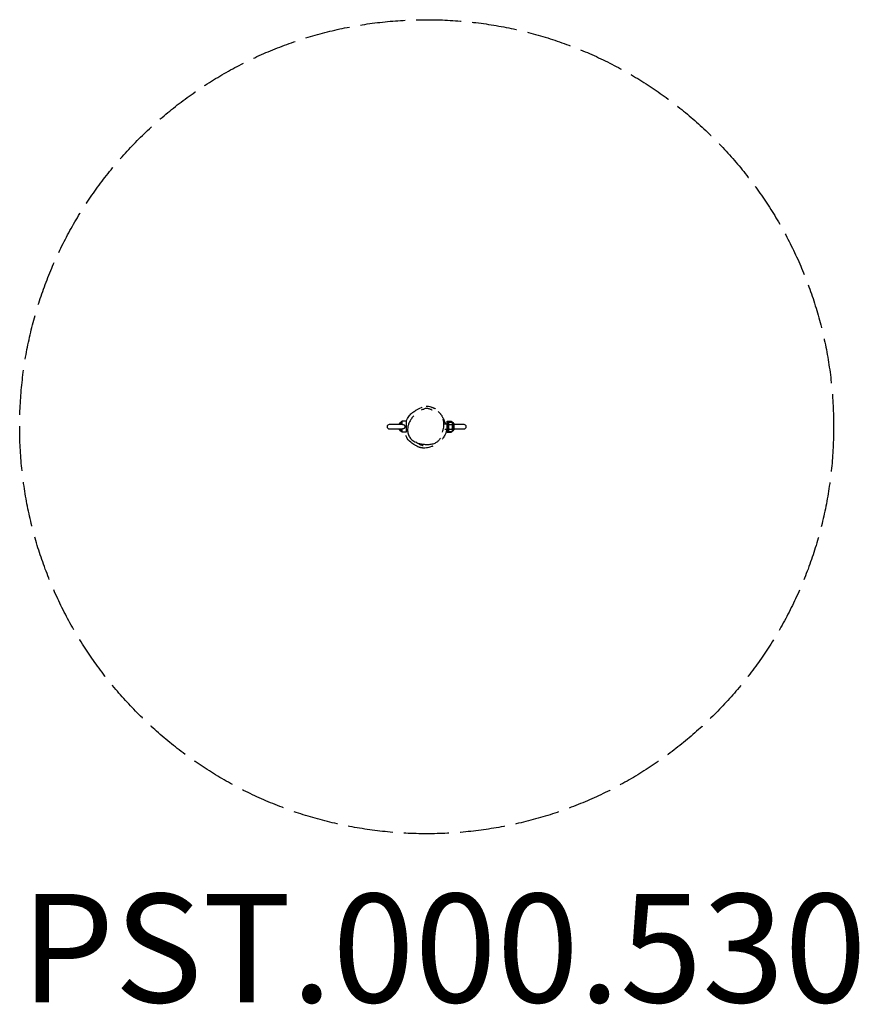
# Model space of a CAD drawing. Units: millimetres. Extents: x -1502 to 1593, y -2109 to 1520.
import ezdxf

# ---------------------------------------------------------------- set-up
doc = ezdxf.new("R2010")
doc.units = ezdxf.units.MM
doc.header["$LTSCALE"] = 200
doc.linetypes.add('DASHED', pattern=[0.2068, 0.1655, -0.0413])
doc.layers.add('SW_hulplaag', color=6, linetype='Continuous')
doc.layers.add('SW_Toestellen', color=2, linetype='Continuous')
doc.styles.add('SPW_2D_CAD', font='arial.ttf', dxfattribs={"height": 400})

msp = doc.modelspace()

# ---------------------------------------------------------------- linework, layer by layer
at = {"layer": 'SW_Toestellen'}
for p, q in [((-97.2, 35), (-95.9, 37.3)), ((-93.3, 37.3), (-95.9, 37.3)), ((-94.7, 30.5), (-92.7, 40)), ((-92.7, 40), (-92.7, 28)), ((-76.7, 40), (-92.7, 40)), ((-76.7, 40), (-76.7, 0)), ((73.3, 38.5), (73.3, 40)), ((73.3, 40), (89.3, 40)), ((73.3, 1.5), (73.3, 38.5)), ((76.3, 38.5), (73.3, 38.5)), ((76.3, 1.5), (76.3, 38.5)), ((78.3, 38.5), (76.3, 38.5)), ((76.3, 1.5), (76.3, 38.5)), ((78.3, 1.5), (78.3, 38.5)), ((78.3, 34.1), (80.1, 37.3)), ((80.1, 37.3), (92.4, 37.3)), ((89.3, 37.3), (89.3, 40)), ((89.9, 37.3), (89.3, 40)), ((93.8, 35), (92.4, 37.3)), ((-90.5, 28), (-139.7, 28)), ((-139.7, 12), (-90.5, 12)), ((-101.7, 28), (-101.7, 32)), ((-101.7, 8), (-101.7, 12)), ((-98.7, 35), (-97.2, 35)), ((-98.7, 5), (-97.2, 5)), ((-97.2, 33), (-97.2, 35)), ((-97.2, 28), (-97.2, 33)), ((-97.2, 7), (-97.2, 12)), ((-97.2, 5), (-97.2, 7)), ((-97.2, 5), (-95.9, 2.6)), ((-94.7, 28.6), (-95.9, 28.6)), ((-94.7, 11.3), (-95.9, 11.3)), ((-93.3, 2.6), (-95.9, 2.6)), ((-94.7, 30.5), (-94.7, 28)), ((-94.7, 12), (-94.7, 9.4)), ((-94.7, 9.4), (-92.7, 0)), ((-92.7, 12), (-92.7, 0)), ((-76.2, 30), (-76.7, 30)), ((-74.4, 10), (-76.7, 10)), ((73.3, 30), (64.6, 30)), ((73.3, 10), (65.2, 10)), ((73.3, 0), (73.3, 1.5)), ((76.3, 1.5), (73.3, 1.5)), ((76.3, 1.5), (78.3, 1.5)), ((78.3, 5.9), (80.1, 2.6)), ((80.1, 28.6), (92.4, 28.6)), ((80.1, 11.3), (92.4, 11.3)), ((80.1, 2.6), (92.4, 2.6)), ((89.3, 0), (89.3, 2.6)), ((89.9, 2.6), (89.3, 0)), ((93.8, 5), (92.4, 2.6)), ((93.8, 35), (93.8, 33)), ((95.3, 35), (93.8, 35)), ((93.8, 33), (93.8, 20)), ((93.8, 20), (93.8, 7)), ((93.8, 7), (93.8, 5)), ((95.3, 5), (93.8, 5)), ((98.3, 32), (98.3, 8)), ((136.3, 28), (98.3, 28)), ((98.3, 12), (136.3, 12)), ((-76.7, 0), (-92.7, 0)), ((73.3, 0), (89.3, 0))]:
    msp.add_line(p, q, dxfattribs=at)
at = {"layer": 'SW_Toestellen', "color": 254, "linetype": 'DASHED', "ltscale": 5}
msp.add_circle((-1.7, 20), 1500, dxfattribs=at)
at = {"layer": 'SW_Toestellen'}
for centre, radius, start, end in [((-139.7, 20), 8, 90, 270), ((-98.7, 32), 3, 90, 180), ((-98.7, 8), 3, 180, 270), ((95.3, 32), 3, 0, 90), ((95.3, 8), 3, 270, 0), ((136.3, 20), 8, 270, 90)]:
    msp.add_arc(centre, radius, start, end, dxfattribs=at)
for points, knots in [([(-76.7, 38.3), (-76.5, 39.2), (-76.3, 40), (-75, 44.5), (-73.8, 47.4), (-71, 53.1), (-69.4, 55.5), (-66, 60.3), (-64.2, 62.2), (-60.5, 66.2), (-58.7, 67.9), (-54.6, 71.4), (-52.6, 73), (-47.7, 76.6), (-41.7, 80.3), (-36.4, 83.3), (-36.2, 83.3), (-33.1, 85.1), (-30.1, 86.8), (-23, 90.4), (-18.2, 92.5), (-18.2, 92.5), (-18.2, 92.5), (-18.2, 92.5)], [442.676239, 442.676239, 442.676239, 442.676239, 443.687802, 443.687802, 448.56833, 448.56833, 455.283039, 455.283039, 464.726028, 464.726028, 478.403835, 478.403835, 499.355703, 499.355703, 533.956073, 533.956073, 556.088771, 556.088771, 573.841348, 573.841348, 593.160514, 593.160514, 593.162531, 593.162531, 593.162531, 593.162531]), ([(-21.1, 82.6), (-21.1, 82.6), (-21.1, 82.6), (-21, 82.6), (-20.2, 82.9), (-17.3, 83.7), (-15.1, 84.3), (-12.5, 85.2)], [93.2512, 93.2512, 93.2512, 93.2512, 93.822109, 93.822109, 113.339029, 113.339029, 136.120496, 136.120496, 136.120496, 136.120496]), ([(15.6, 83.1), (13.9, 83.7), (12.1, 84.3), (8.6, 85.3), (6.7, 85.7), (3, 86.4), (1.1, 86.7), (-2.8, 86.9), (-4.8, 86.8), (-8.7, 86.3), (-10.7, 85.8), (-12.5, 85.2)], [41.980319, 41.980319, 41.980319, 41.980319, 42.592767, 42.592767, 43.205215, 43.205215, 43.817664, 43.817664, 44.430112, 44.430112, 45.042561, 45.042561, 45.042561, 45.042561]), ([(-3.6, 96), (-3.3, 96), (-3.1, 96), (-1.8, 96), (-0.6, 96), (3.9, 95.6), (7.5, 94.8), (12.3, 93.6), (14, 93.1), (17, 92.1), (18.2, 91.7), (20.2, 91), (20.5, 90.8), (21.2, 90.6), (21.5, 90.5), (22, 90.3), (22.1, 90.2), (22.4, 90.1), (22.5, 90), (22.7, 89.9), (22.8, 89.9), (23.1, 89.8), (23.3, 89.7), (23.8, 89.5), (24, 89.4), (25.2, 88.9), (25.6, 88.7), (26.5, 88.3), (26.8, 88.2), (28, 87.6), (28.6, 87.4), (29.9, 86.7), (30.4, 86.5), (30.9, 86.2)], [59.599051, 59.599051, 59.599051, 59.599051, 59.837492, 59.837492, 60.567639, 60.567639, 62.483676, 62.483676, 63.810261, 63.810261, 64.783875, 64.783875, 64.964505, 64.964505, 65.09049, 65.09049, 65.15361, 65.15361, 65.185016, 65.185016, 65.216453, 65.216453, 65.280229, 65.280229, 65.408358, 65.408358, 65.920673, 65.920673, 66.421193, 66.421193, 67.922937, 67.922937, 70.196099, 70.196099, 70.196099, 70.196099]), ([(15.6, 83.1), (16.4, 82.9), (17, 82.7), (18.4, 82.2), (19, 82), (19, 82)], [0, 0, 0, 0, 10.00005, 10.00005, 27.924233, 27.924233, 27.924233, 27.924233]), ([(40.4, 76.4), (40.4, 76.4), (40.4, 76.3), (40.6, 76.2), (41.2, 75.7), (42.9, 74.2), (43.7, 73.6), (46.3, 70.8), (47, 70.1), (48.5, 68.3), (49.1, 67.6), (50.3, 66), (50.7, 65.4), (51.7, 63.9), (51.9, 63.7), (52.1, 63.3), (52.3, 63.1), (52.5, 62.7), (52.6, 62.6), (52.8, 62.3), (52.9, 62.1), (53.1, 61.8), (53.1, 61.7), (53.3, 61.4), (53.4, 61.3), (53.6, 61), (53.7, 60.9), (53.9, 60.5), (54, 60.3), (54.4, 59.7), (54.6, 59.4), (55.1, 58.5), (55.4, 57.9), (56.3, 56.2), (56.8, 55.3), (58.3, 52.4), (59.1, 50.8), (61.1, 46.5), (62.1, 44.2), (64.4, 38.3), (65.4, 35.3), (66.5, 31.8), (66.8, 30.8), (67, 30)], [14.277052, 14.277052, 14.277052, 14.277052, 16.504263, 16.504263, 33.780586, 33.780586, 47.812964, 47.812964, 51.864435, 51.864435, 53.729976, 53.729976, 54.708115, 54.708115, 54.823337, 54.823337, 54.929989, 54.929989, 54.978248, 54.978248, 55.034238, 55.034238, 55.080317, 55.080317, 55.134347, 55.134347, 55.2118, 55.2118, 55.340125, 55.340125, 55.585264, 55.585264, 56.131085, 56.131085, 57.584418, 57.584418, 61.054956, 61.054956, 67.763162, 67.763162, 79.499742, 79.499742, 84.614103, 84.614103, 84.614103, 84.614103]), ([(-49.4, 59.6), (-52.4, 56.5), (-55.2, 53.1), (-60.2, 46.1), (-62.5, 42.4), (-66.3, 34.8), (-67.9, 30.9), (-70.2, 23.3), (-71.1, 19.7), (-71.9, 12.7), (-72.1, 9.3), (-71.8, 3.1), (-71.5, 0.2), (-70.3, -5.3), (-69.5, -7.8), (-67.6, -12.6), (-66.5, -14.8), (-64, -19), (-62.6, -21), (-59.4, -24.7), (-57.6, -26.5), (-53.7, -29.9), (-51.5, -31.5), (-46.6, -34.7), (-43.8, -36.1), (-38.6, -38.5), (-36.2, -39.4), (-31.3, -41.1), (-28.8, -41.8), (-26.3, -42.3)], [4.481149, 4.481149, 4.481149, 4.481149, 5.908133, 5.908133, 7.335116, 7.335116, 8.715412, 8.715412, 9.934112, 9.934112, 11.009896, 11.009896, 11.950591, 11.950591, 12.800902, 12.800902, 13.586992, 13.586992, 14.36112, 14.36112, 15.158262, 15.158262, 16.030911, 16.030911, 17.053587, 17.053587, 17.902286, 17.902286, 18.750984, 18.750984, 18.750984, 18.750984]), ([(57.2, 0), (58.1, 2.9), (59, 5.9), (60.3, 11.9), (60.9, 15), (61.7, 21.2), (61.9, 24.3), (61.9, 30.6), (61.7, 33.8), (60.7, 40.1), (59.8, 43.2), (58.7, 46.3)], [30.467307, 30.467307, 30.467307, 30.467307, 31.496961, 31.496961, 32.526615, 32.526615, 33.556269, 33.556269, 34.585922, 34.585922, 35.615576, 35.615576, 35.615576, 35.615576]), ([(-90.5, 28), (-89.7, 28), (-88.9, 27.9), (-86.9, 27.5), (-85.9, 27), (-84.3, 25.9), (-83.6, 25.2), (-82.5, 23.6), (-82.2, 22.7), (-81.8, 20.7), (-81.7, 19.7), (-82, 17.6), (-82.4, 16.7), (-83.4, 15), (-84, 14.2), (-85.6, 13.1), (-86.5, 12.6), (-88.3, 12.1), (-89.2, 12), (-90.3, 12), (-90.4, 12), (-90.5, 12)], [0.217134, 0.217134, 0.217134, 0.217134, 0.464146, 0.464146, 0.833012, 0.833012, 1.2128, 1.2128, 1.588772, 1.588772, 1.972637, 1.972637, 2.357634, 2.357634, 2.73596, 2.73596, 3.111821, 3.111821, 3.448813, 3.448813, 3.501439, 3.501439, 3.501439, 3.501439]), ([(-71.4, 0.6), (-72.1, 2), (-72.7, 3.3), (-73.9, 6.4), (-74.9, 9.2), (-75.5, 11)], [431.535421, 431.535421, 431.535421, 431.535421, 433.162359, 433.162359, 435.306064, 435.306064, 435.306064, 435.306064]), ([(71.1, 10), (71.1, 9.9), (71.1, 9.8), (71.1, 9.6), (71.1, 9.5), (71.1, 9.1), (71.1, 8.9), (71.1, 8.5), (71.1, 8.3), (71, 7.9), (71, 7.7), (71, 7.4), (71, 7.2), (71, 6.7), (71, 6.3), (70.9, 5.8), (70.9, 5.5), (70.8, 4.9), (70.8, 4.5), (70.6, 3.5), (70.5, 2.9), (70.2, 1.2), (70, 0.3), (69.1, -2.8), (68.5, -4.3), (66.9, -8.2), (65.9, -10), (63.5, -14.2), (62.3, -16), (59.7, -19.8), (58.5, -21.4), (56.4, -24.2), (55.7, -25.2), (55.5, -25.5), (55.5, -25.5), (55.5, -25.5)], [75.213362, 75.213362, 75.213362, 75.213362, 75.248133, 75.248133, 75.330376, 75.330376, 75.416268, 75.416268, 75.471901, 75.471901, 75.527806, 75.527806, 75.583591, 75.583591, 75.696127, 75.696127, 75.806897, 75.806897, 76.011537, 76.011537, 76.424059, 76.424059, 77.397499, 77.397499, 79.975168, 79.975168, 84.536349, 84.536349, 92.166219, 92.166219, 103.702425, 103.702425, 119.960873, 119.960873, 123.010578, 123.010578, 123.010578, 123.010578]), ([(-47.7, -45.7), (-48.6, -45.2), (-51, -44.1), (-61.3, -37), (-68.2, -31.4), (-75.7, -19.4), (-77.3, -16.3), (-78.7, -12)], [182.414134, 182.414134, 182.414134, 182.414134, 194.177313, 194.177313, 202.953298, 202.953298, 206.591237, 206.591237, 206.591237, 206.591237]), ([(-25.4, -42.6), (-20.6, -43.7), (-15.8, -44.4), (-6.1, -45.3), (-1.2, -45.4), (6.1, -45.1), (8.5, -44.9), (13.4, -44.4), (15.9, -44), (20.7, -43.1), (23.1, -42.5), (27.9, -40.9), (30.3, -40), (34.3, -37.8), (36, -36.7), (38.9, -34.5), (40.1, -33.4), (42.3, -31.1), (43.3, -29.9), (44.2, -28.6)], [18.856313, 18.856313, 18.856313, 18.856313, 20.482361, 20.482361, 22.108409, 22.108409, 22.921433, 22.921433, 23.734457, 23.734457, 24.547481, 24.547481, 25.360505, 25.360505, 25.98006, 25.98006, 26.483307, 26.483307, 26.986553, 26.986553, 26.986553, 26.986553]), ([(49.5, -21.9), (49.5, -21.9), (49.5, -22), (48.9, -22.6), (48, -23.7), (46.1, -26.1), (45.1, -27.4), (44.2, -28.6)], [81.860982, 81.860982, 81.860982, 81.860982, 88.395529, 88.395529, 109.887558, 109.887558, 126.096674, 126.096674, 126.096674, 126.096674]), ([(20.9, -51.7), (20.9, -51.7), (20.9, -51.7), (20.7, -51.8), (20.1, -52), (17.6, -52.9), (15.1, -53.8), (8.3, -55.8), (5.7, -56.5), (-0.6, -57.8), (-3.3, -58.3), (-9.4, -58.6), (-10.8, -58.7), (-13.6, -58.6), (-14.7, -58.6), (-16.5, -58.4), (-17, -58.4), (-18.3, -58.3), (-19, -58.2), (-20.1, -58), (-20.5, -57.9), (-21.3, -57.8), (-21.8, -57.7), (-22.6, -57.6), (-23, -57.5), (-24.1, -57.2), (-24.8, -57.1), (-26.6, -56.6), (-27.5, -56.3), (-29.2, -55.8), (-30, -55.5), (-32.3, -54.6), (-33.5, -54.1), (-36.8, -52.6), (-38.3, -51.7), (-41.7, -49.8), (-43, -48.8), (-45.8, -46.9), (-46.8, -46.2), (-48.1, -45.2), (-48.3, -45.1), (-48.3, -45.1)], [86.068658, 86.068658, 86.068658, 86.068658, 88.337695, 88.337695, 97.730875, 97.730875, 116.401917, 116.401917, 125.027298, 125.027298, 130.272727, 130.272727, 131.601768, 131.601768, 132.267734, 132.267734, 132.515482, 132.515482, 132.768447, 132.768447, 132.894472, 132.894472, 133.020872, 133.020872, 133.147045, 133.147045, 133.401633, 133.401633, 133.908735, 133.908735, 134.469112, 134.469112, 135.828658, 135.828658, 138.63856, 138.63856, 143.231385, 143.231385, 150.343192, 150.343192, 158.447423, 158.447423, 158.447423, 158.447423]), ([(-14.8, -50.1), (-14.8, -50.1), (-16.2, -49.8), (-20, -48.6), (-21.9, -47.8), (-24.1, -46.9), (-25.8, -46.2), (-29.7, -44.2), (-31.7, -43.1), (-35.3, -40.8), (-36.4, -40.1), (-38.3, -38.8), (-38.7, -38.6), (-39.1, -38.2)], [383.100271, 383.100271, 383.100271, 383.100271, 388.234998, 388.234998, 393.708009, 393.708009, 401.709235, 401.709235, 408.745393, 408.745393, 411.452735, 411.452735, 412.100114, 412.100114, 412.100114, 412.100114])]:
    msp.add_open_spline(points, degree=3, knots=knots, dxfattribs=at)
for points, weights in [([(-95.9, 37.3), (-97.2, 35), (-97.2, 33)], [1, 1.07735026919, 1.07735026919]), ([(80.1, 37.3), (77.6, 33), (80.1, 28.6)], [1, 1.15470053838, 1]), ([(93.8, 33), (93.8, 35), (92.4, 37.3)], [1.07735026919, 1.07735026919, 1]), ([(-97.2, 33), (-97.2, 30.9), (-95.9, 28.6)], [1.07735026919, 1.07735026919, 1]), ([(-95.9, 11.3), (-97.2, 9), (-97.2, 7)], [1, 1.07735026919, 1.07735026919]), ([(-97.2, 7), (-97.2, 5), (-95.9, 2.6)], [1.07735026919, 1.07735026919, 1]), ([(-95.9, 28.6), (-96, 28.3), (-96, 28)], [1, 1.00518148554, 1.01001587737]), ([(-96, 12), (-96, 11.6), (-95.9, 11.3)], [1.01001587737, 1.00518148554, 1]), ([(80.1, 28.6), (77.6, 20), (80.1, 11.3)], [1, 1.15470053838, 1]), ([(80.1, 11.3), (77.6, 7), (80.1, 2.6)], [1, 1.15470053838, 1]), ([(92.4, 28.6), (93.8, 30.9), (93.8, 33)], [1, 1.07735026919, 1.07735026919]), ([(93.8, 20), (93.8, 24), (92.4, 28.6)], [1.07735026919, 1.07735026919, 1]), ([(92.4, 11.3), (93.8, 15.9), (93.8, 20)], [1, 1.07735026919, 1.07735026919]), ([(93.8, 7), (93.8, 9), (92.4, 11.3)], [1.07735026919, 1.07735026919, 1]), ([(92.4, 2.6), (93.8, 5), (93.8, 7)], [1, 1.07735026919, 1.07735026919])]:
    msp.add_rational_spline(points, weights, degree=2, dxfattribs=at)
msp.add_open_spline([(58.5, 46.7), (58.5, 46.7), (58.6, 46.5), (58.7, 46.3)], degree=3, dxfattribs=at)

# ---------------------------------------------------------------- texts
at = {"layer": 'SW_hulplaag', "color": 254, "insert": (60.6, -1953.3), "char_height": 400, "attachment_point": 5, "style": 'SPW_2D_CAD'}
msp.add_mtext('PST.000.530', dxfattribs=at)

doc.saveas('drawing.dxf')
